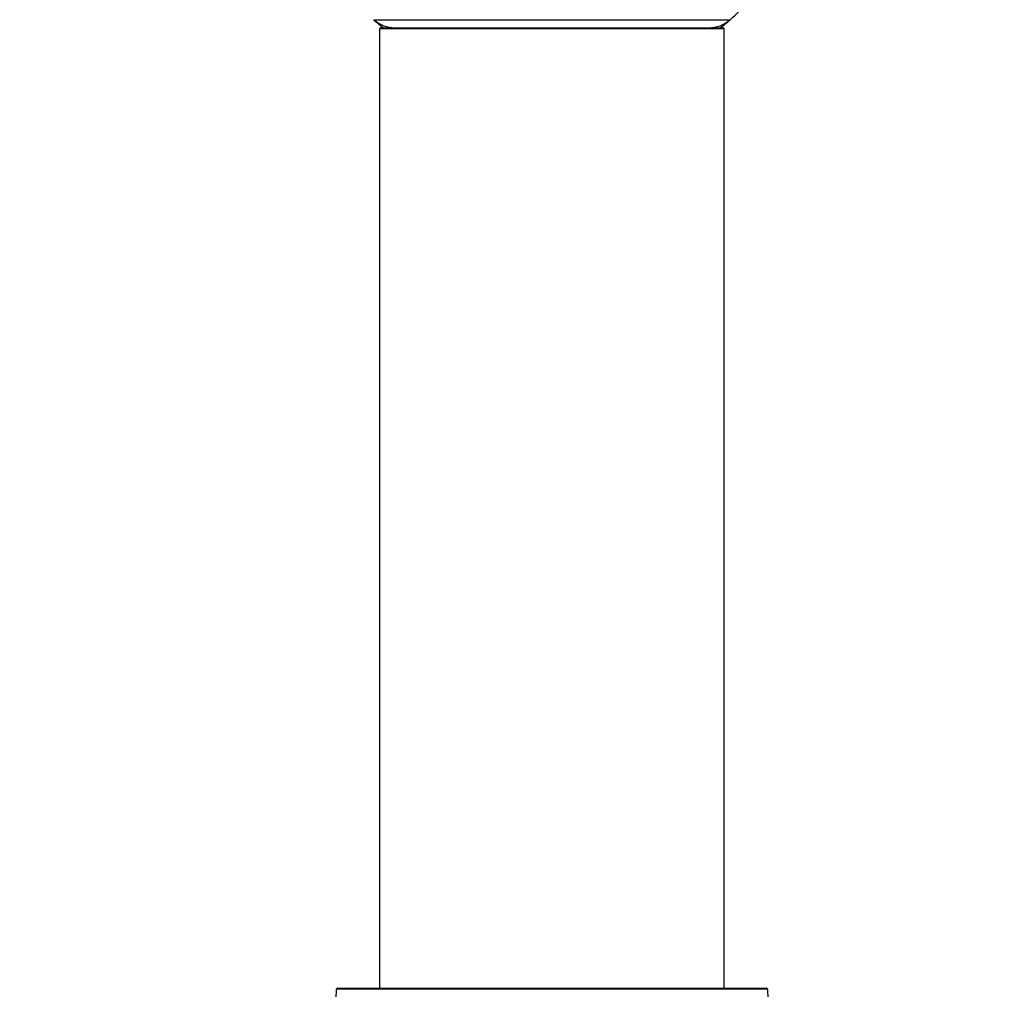
# Model space of a CAD drawing. Units: millimetres. Extents: x 0 to 1431, y 0 to 2532.
# Drawn here: x 448 to 540, y 2288 to 2378 of the extents above; entities that cross this region are included whole.
import ezdxf
from ezdxf import colors
from ezdxf.entities.mleader import LeaderData, LeaderLine
from ezdxf.math import Vec2, Vec3

# ---------------------------------------------------------------- set-up
doc = ezdxf.new("R2010")
doc.units = ezdxf.units.MM
doc.layers.add('DV2_Défaut', color=7, linetype='Continuous')
doc.layers.add('Défaut', color=7, linetype='Continuous')

# ---------------------------------------------------------------- blocks, each defined once
blk = doc.blocks.new('_DOT')
at = {"color": 0}
blk.add_line((0, 0), (-1, 0), dxfattribs=at)
at = {"color": 0, "const_width": 0.333}
blk.add_lwpolyline([(-0.1665, 0, 1), (0.1665, 0, 1)], format="xyb", close=True, dxfattribs=at)
blk = doc.blocks.new('SE1')
at = {"layer": 'DV2_Défaut', "color": 7, "linetype": 'Continuous'}
for p, q in [((481.317, 2377.88), (514.389, 2377.88)), ((513.853, 2377.03), (481.853, 2377.03)), ((481.853, 2377.03), (481.853, 2287.98)), ((481.953, 2377.13), (513.753, 2377.13)), ((513.853, 2287.98), (513.853, 2377.03)), ((517.852, 2287.88), (477.853, 2287.88)), ((477.953, 2287.98), (517.752, 2287.98))]:
    blk.add_line(p, q, dxfattribs=at)
for centre, radius, start, end in [((497.853, 2396.63), 25, 311.40962, 317.26789), ((497.853, 2396.63), 25, 228.59038, 231.26058), ((483.301, 2380.13), 3, 228.59038, 270), ((512.404, 2380.13), 3, 270, 311.40962), ((497.853, 2396.63), 25, 308.73942, 311.40962), ((481.953, 2377.03), 0.1, 90, 180), ((513.753, 2377.03), 0.1, 0, 90), ((465.853, 2287.888), 12, 294.92673, 359.958), ((477.953, 2287.88), 0.1, 90, 179.958), ((517.752, 2287.88), 0.1, 0.042, 90), ((529.852, 2287.888), 12, 180.042, 245.07327)]:
    blk.add_arc(centre, radius, start, end, dxfattribs=at)

msp = doc.modelspace()

# ---------------------------------------------------------------- block references
at = {"layer": 'Défaut'}
msp.add_blockref('SE1', (0, 0), dxfattribs=at)

# ---------------------------------------------------------------- leaders
at = {"layer": 'Défaut', "color": 7, "linetype": 'Continuous'}
ml = msp.add_multileader_mtext('Standard', dxfattribs=at)
ml.set_content('{\\pxsm0.9;\\fSolid Edge ISO|b1||i0||c0|p34;\\W1.;22/10/2019\\P}', color=256)
ml.set_leader_properties()
ml.set_arrow_properties(name='DOT')
ml.build(insert=Vec2(0, 0))
ml.multileader.update_dxf_attribs({"leader_type": 0, "dogleg_length": 0, "arrow_head_size": 12})
ctx = ml.context
ctx.base_point, ctx.char_height, ctx.arrow_head_size, ctx.landing_gap_size = Vec3(1100.822, 2524.903), 12, 12, 4.2
notes = []
notes.append((ctx, [(0, (0, 0, 0), (0, 0), (1, 0), 1, [])]))
ctx.mtext.insert = Vec3(1102.822, 2531.023)
for ctx, leaders in notes:
    for number, flags, end, landing, length, lines in leaders:
        leader = LeaderData()
        leader.index, (leader.has_last_leader_line, leader.has_dogleg_vector, leader.attachment_direction) = number, flags
        leader.last_leader_point, leader.dogleg_vector, leader.dogleg_length = Vec3(end), Vec3(landing), length
        for number, points, colour, breaks in lines:
            line = LeaderLine()
            line.index, line.vertices, line.color, line.breaks = number, Vec3.list(points), colors.encode_raw_color(colour), breaks
            leader.lines.append(line)
        ctx.leaders.append(leader)

doc.saveas('drawing.dxf')
